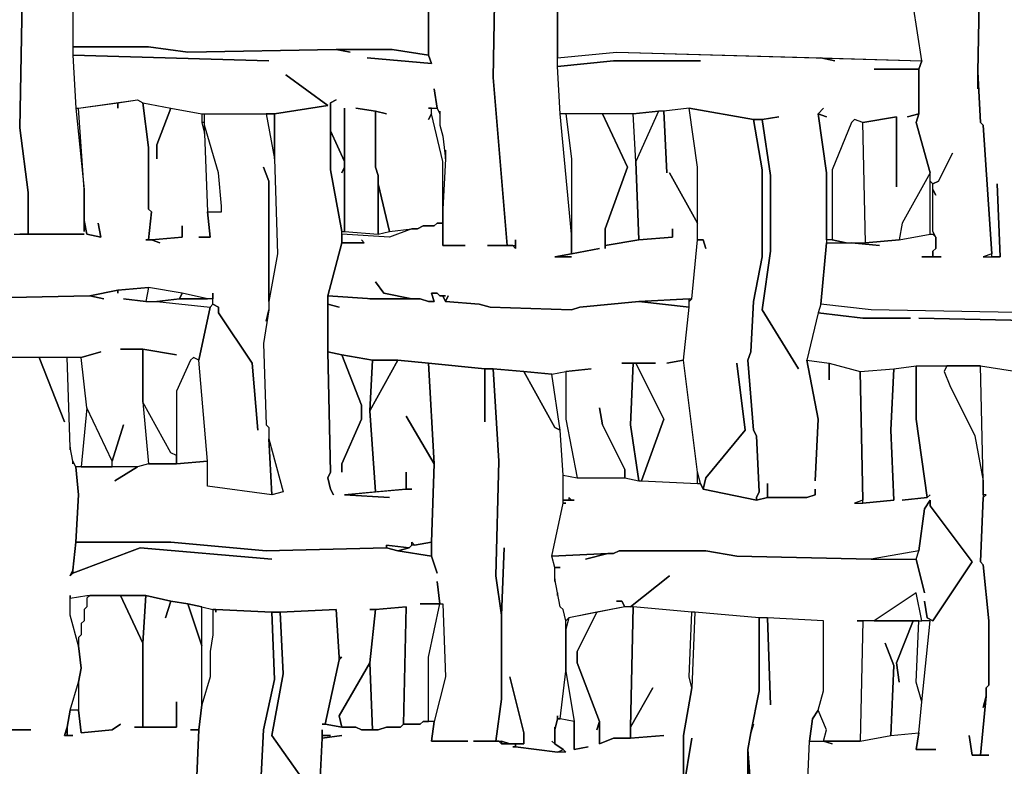
# Model space of a CAD drawing. Units: inches. Extents: x -27.8 to 29.4, y -27.2 to 34.4.
# Drawn here: x -15 to -8.1, y -16.1 to -10.9 of the extents above; entities that cross this region are included whole.
import ezdxf

# ---------------------------------------------------------------- set-up
doc = ezdxf.new("R2010")
doc.units = ezdxf.units.IN
doc.header["$MEASUREMENT"] = 0

msp = doc.modelspace()

# ---------------------------------------------------------------- linework, layer by layer
at = {"color": 7}
for points in [[(-11.6248, -10.258, 0.2686), (-11.6445, -11.3015, 0.2686), (-11.5461, -12.4829, 0.2686), (-11.487, -12.4829, 0.2686), (-11.487, -12.4435, 0.2686), (-11.487, -12.5026, 0.2686), (-11.5067, -12.4829, 0.2686), (-11.6839, -12.4829, 0.2686), (-11.5461, -12.4829, 0.2686), (-11.6445, -11.3015, 0.2686), (-11.6248, -10.258, 0.2686)], [(-8.218, -10.2974, 0.2686), (-8.2377, -11.2622, 0.2686), (-8.2377, -11.3803, 0.2686), (-8.2377, -11.2622, 0.2686), (-8.218, -11.6166, 0.2686), (-8.1983, -11.6362, 0.2686), (-8.1392, -12.5419, 0.2686), (-8.1983, -12.5616, 0.2686), (-8.0801, -12.5616, 0.2686), (-8.0998, -12.0497, 0.2686), (-8.0801, -12.5616, 0.2686), (-8.1392, -12.5616, 0.2686), (-8.1392, -12.5419, 0.2686), (-8.1983, -11.6362, 0.2686), (-8.218, -11.6166, 0.2686), (-8.2377, -11.2622, 0.2686), (-8.218, -10.2974, 0.2686)], [(-14.5985, -10.5337, 0.2686), (-14.5985, -11.144, 0.2686), (-14.5788, -11.5181, 0.2686), (-14.5197, -12.0891, 0.2686), (-14.5197, -12.3844, 0.2686), (-14.5197, -12.3057, 0.2686), (-14.5, -12.4041, 0.2686), (-14.4015, -12.4238, 0.2686), (-14.4212, -12.3254, 0.2686), (-14.4015, -12.4238, 0.2686), (-14.5, -12.4041, 0.2686), (-14.5197, -12.3057, 0.2686), (-14.5197, -12.0891, 0.2686), (-14.5591, -11.5181, 0.2686), (-14.2834, -11.4787, 0.2686), (-14.2834, -11.5181, 0.2686), (-14.2834, -11.4787, 0.2686), (-14.1455, -11.459, 0.2686), (-14.1061, -11.4787, 0.2686), (-14.0667, -11.7938, 0.2686), (-14.0667, -12.2269, 0.2686), (-14.0471, -12.2466, 0.2686), (-14.0667, -12.4435, 0.2686), (-14.0864, -12.4435, 0.2686), (-14.0471, -12.4435, 0.2686), (-13.988, -12.4632, 0.2686), (-14.0471, -12.4435, 0.2686), (-13.8304, -12.4238, 0.2686), (-13.8304, -12.345, 0.2686), (-13.8304, -12.4238, 0.2686), (-14.0471, -12.4435, 0.2686), (-14.0667, -12.4435, 0.2686), (-14.0471, -12.2466, 0.2686), (-14.0667, -12.2269, 0.2686), (-14.0667, -11.7938, 0.2686), (-14.1061, -11.4787, 0.2686), (-13.9092, -11.5181, 0.2686), (-14.0077, -11.7741, 0.2686), (-14.0077, -11.8725, 0.2686), (-14.0077, -11.7741, 0.2686), (-13.9092, -11.5181, 0.2686), (-13.6926, -11.5575, 0.2686), (-13.6926, -11.6166, 0.2686), (-13.6729, -11.6953, 0.2686), (-13.6532, -12.2466, 0.2686), (-13.6335, -12.4238, 0.2686), (-13.7123, -12.4238, 0.2686), (-13.6335, -12.4238, 0.2686), (-13.6532, -12.2466, 0.2686), (-13.5547, -12.2466, 0.2686), (-13.5547, -12.2072, 0.2686), (-13.5744, -11.971, 0.2686), (-13.6729, -11.6362, 0.2686), (-13.6729, -11.5575, 0.2686), (-13.2396, -11.5575, 0.2686), (-13.1806, -11.8725, 0.2686), (-13.1609, -12.5419, 0.2686), (-13.22, -12.8766, 0.2686), (-13.22, -12.03, 0.2686), (-13.2593, -11.9316, 0.2686), (-13.22, -12.03, 0.2686), (-13.22, -12.9357, 0.2686), (-13.2396, -13.0145, 0.2686), (-13.22, -12.9357, 0.2686), (-13.2593, -13.172, 0.2686), (-13.2396, -13.743, 0.2686), (-13.22, -13.7626, 0.2686), (-13.22, -13.8414, 0.2686), (-13.2003, -14.2352, 0.2686), (-13.6532, -14.1761, 0.2686), (-13.6532, -13.9989, 0.2686), (-13.7123, -13.2901, 0.2686), (-13.6335, -12.916, 0.2686), (-13.6138, -12.8963, 0.2686), (-13.5744, -12.916, 0.2686), (-13.5744, -12.9554, 0.2686), (-13.3381, -13.3098, 0.2686), (-13.2987, -13.7823, 0.2686), (-13.3381, -13.3098, 0.2686), (-13.5744, -12.9554, 0.2686), (-13.5744, -12.916, 0.2686), (-13.6138, -12.8963, 0.2686), (-13.6138, -12.8176, 0.2686), (-13.6138, -12.857, 0.2686), (-13.6532, -12.857, 0.2686), (-13.8304, -12.8176, 0.2686), (-14.0667, -12.7782, 0.2686), (-14.2834, -12.7979, 0.2686), (-14.4803, -12.8373, 0.2686), (-15.4846, -12.857, 0.2686)], [(-15.012, -12.4041, 0.2686), (-14.5197, -12.4041, 0.2686), (-14.9135, -12.4041, 0.2686), (-14.9135, -12.1088, 0.2686), (-14.9726, -11.6559, 0.2686), (-14.9529, -10.6321, 0.2686), (-14.9726, -11.6559, 0.2686), (-14.9135, -12.1088, 0.2686), (-14.9135, -12.4041, 0.2686), (-14.9726, -12.4041, 0.2686)], [(-14.5985, -10.7109, 0.2686), (-14.5985, -11.085, 0.2686), (-14.0667, -11.085, 0.2686), (-13.791, -11.1243, 0.2686), (-12.7473, -11.1046, 0.2686), (-12.3535, -11.1046, 0.2686), (-12.0975, -11.144, 0.2686), (-12.0975, -10.6321, 0.2686)], [(-12.0975, -10.6321, 0.2686), (-12.0975, -11.144, 0.2686), (-12.0778, -11.2031, 0.2686), (-12.5307, -11.1637, 0.2686), (-12.0778, -11.2031, 0.2686), (-12.0975, -11.144, 0.2686), (-12.3535, -11.1046, 0.2686), (-12.7473, -11.1046, 0.2686), (-12.6489, -11.1243, 0.2686), (-12.7473, -11.1046, 0.2686), (-13.791, -11.1243, 0.2686), (-14.0667, -11.085, 0.2686), (-14.5985, -11.085, 0.2686), (-14.5985, -11.144, 0.2686), (-13.22, -11.1834, 0.2686), (-14.5985, -11.144, 0.2686), (-14.5788, -11.5181, 0.2686), (-14.5591, -11.5181, 0.2686), (-14.1455, -11.459, 0.2686), (-14.1061, -11.4787, 0.2686), (-13.9092, -11.5181, 0.2686), (-13.6926, -11.5575, 0.2686), (-13.1806, -11.5575, 0.2686), (-12.8064, -11.4984, 0.2686), (-13.1018, -11.2818, 0.2686), (-12.8064, -11.4984, 0.2686), (-13.1806, -11.5575, 0.2686), (-13.1806, -11.8725, 0.2686), (-13.1609, -12.5419, 0.2686), (-13.22, -12.8766, 0.2686), (-13.22, -12.9357, 0.2686), (-13.2593, -13.172, 0.2686), (-13.2396, -13.743, 0.2686), (-13.22, -13.7626, 0.2686), (-13.22, -13.8414, 0.2686), (-13.1215, -14.2155, 0.2686), (-13.2003, -14.2352, 0.2686), (-13.6532, -14.1761, 0.2686), (-13.6532, -13.9989, 0.2686), (-13.8698, -14.0186, 0.2686), (-14.0667, -14.0186, 0.2686), (-14.1455, -14.0383, 0.2686), (-14.3031, -14.1367, 0.2686), (-14.1455, -14.0383, 0.2686), (-14.5788, -14.0383, 0.2686), (-14.5591, -14.2352, 0.2686), (-14.5788, -14.5699, 0.2686), (-13.9092, -14.5699, 0.2686), (-13.2396, -14.629, 0.2686), (-12.3929, -14.6093, 0.2686), (-12.3929, -14.5896, 0.2686), (-12.2353, -14.6093, 0.2686), (-12.2156, -14.5896, 0.2686), (-12.2156, -14.5699, 0.2686), (-12.1959, -14.5896, 0.2686), (-12.0778, -14.5699, 0.2686), (-12.0581, -14.0186, 0.2686), (-12.255, -13.6839, 0.2686), (-12.0581, -14.0186, 0.2686), (-12.0975, -13.3098, 0.2686), (-12.3141, -13.2901, 0.2686), (-12.511, -13.6445, 0.2686), (-12.4716, -14.2155, 0.2686), (-12.255, -14.1958, 0.2686), (-12.255, -14.0777, 0.2686), (-12.255, -14.1958, 0.2686), (-12.2156, -14.1958, 0.2686), (-12.255, -14.1958, 0.2686), (-12.6882, -14.2352, 0.2686), (-12.3732, -14.2549, 0.2686), (-12.6882, -14.2352, 0.2686), (-12.4716, -14.2155, 0.2686), (-12.511, -13.6445, 0.2686), (-12.4913, -13.2901, 0.2686), (-12.7079, -13.2507, 0.2686), (-12.5701, -13.6051, 0.2686), (-12.5701, -13.7036, 0.2686), (-12.7079, -14.0186, 0.2686), (-12.7079, -14.0777, 0.2686), (-12.7079, -14.0186, 0.2686), (-12.5701, -13.7036, 0.2686), (-12.5701, -13.6051, 0.2686), (-12.7079, -13.2507, 0.2686), (-12.8064, -13.231, 0.2686), (-12.7867, -14.0777, 0.2686), (-12.8064, -14.117, 0.2686), (-12.7867, -14.1958, 0.2686), (-12.767, -14.2352, 0.2686), (-12.7867, -14.1958, 0.2686), (-12.8064, -14.117, 0.2686), (-12.7867, -14.0777, 0.2686), (-12.8064, -13.231, 0.2686), (-12.8064, -12.8373, 0.2686), (-12.7079, -12.4632, 0.2686), (-12.7079, -12.3844, 0.2686), (-12.7867, -11.9513, 0.2686), (-12.7867, -11.4787, 0.2686), (-12.7473, -11.459, 0.2686), (-12.7867, -11.4787, 0.2686), (-12.7867, -11.6756, 0.2686), (-12.6882, -11.8922, 0.2686), (-12.6882, -11.5181, 0.2686), (-12.6882, -12.3844, 0.2686), (-12.4519, -12.4041, 0.2686), (-12.4519, -11.9906, 0.2686), (-12.4716, -11.9316, 0.2686), (-12.4716, -11.5378, 0.2686), (-12.6095, -11.5181, 0.2686), (-12.4716, -11.5378, 0.2686), (-12.3929, -11.5575, 0.2686), (-12.4716, -11.5378, 0.2686), (-12.4716, -11.9316, 0.2686), (-12.4519, -11.9906, 0.2686), (-12.4519, -12.0497, 0.2686), (-12.3732, -12.3844, 0.2686), (-12.2156, -12.3647, 0.2686), (-12.1762, -12.3647, 0.2686), (-12.1368, -12.345, 0.2686), (-12.0581, -12.345, 0.2686), (-12.0384, -12.3254, 0.2686), (-11.999, -12.3254, 0.2686), (-11.999, -11.8922, 0.2686), (-12.0778, -11.5575, 0.2686), (-12.0975, -11.5969, 0.2686), (-12.0778, -11.5575, 0.2686), (-12.0778, -11.5181, 0.2686), (-12.0975, -11.5181, 0.2686), (-12.0384, -11.5181, 0.2686), (-12.0581, -11.3803, 0.2686), (-12.0384, -11.5181, 0.2686), (-12.0187, -11.5575, 0.2686), (-12.0187, -11.5378, 0.2686), (-12.0187, -11.6362, 0.2686), (-11.999, -11.715, 0.2686), (-11.9793, -11.8725, 0.2686), (-11.9793, -11.8134, 0.2686), (-11.9793, -11.8725, 0.2686), (-11.999, -12.2269, 0.2686), (-11.999, -12.4829, 0.2686), (-11.8415, -12.4829, 0.2686), (-11.999, -12.4829, 0.2686), (-11.999, -12.3254, 0.2686), (-12.0384, -12.3254, 0.2686), (-12.0581, -12.345, 0.2686), (-12.1368, -12.345, 0.2686), (-12.1762, -12.3647, 0.2686), (-12.2156, -12.3647, 0.2686), (-12.3732, -12.4238, 0.2686), (-12.7079, -12.4041, 0.2686), (-12.7079, -12.4632, 0.2686), (-12.5504, -12.4632, 0.2686), (-12.5701, -12.4435, 0.2686), (-12.5504, -12.4632, 0.2686), (-12.7079, -12.4632, 0.2686), (-12.8064, -12.8373, 0.2686), (-12.4913, -12.857, 0.2686), (-12.2156, -12.857, 0.2686), (-12.4125, -12.8176, 0.2686), (-12.4716, -12.7388, 0.2686), (-12.4125, -12.8176, 0.2686), (-12.2156, -12.857, 0.2686), (-12.1565, -12.857, 0.2686), (-12.0975, -12.8766, 0.2686), (-12.0581, -12.8766, 0.2686), (-12.0778, -12.8176, 0.2686), (-12.0384, -12.8176, 0.2686), (-12.0187, -12.8373, 0.2686), (-11.9793, -12.8373, 0.2686), (-11.999, -12.8373, 0.2686), (-11.9793, -12.8766, 0.2686), (-11.9596, -12.8373, 0.2686), (-11.9793, -12.8766, 0.2686), (-11.743, -12.8963, 0.2686), (-11.6642, -12.916, 0.2686), (-11.0931, -12.9357, 0.2686), (-11.034, -12.916, 0.2686), (-10.6205, -12.8766, 0.2686), (-10.266, -12.857, 0.2686), (-10.2463, -12.857, 0.2686), (-10.2069, -12.4435, 0.2686), (-10.2069, -12.3254, 0.2686), (-10.4039, -11.971, 0.2686), (-10.2069, -12.3254, 0.2686), (-10.2069, -11.9316, 0.2686), (-10.266, -11.5181, 0.2686), (-10.4433, -11.5378, 0.2686), (-10.4236, -11.971, 0.2686), (-10.4433, -11.5378, 0.2686), (-10.4826, -11.5378, 0.2686), (-10.6402, -11.8922, 0.2686), (-10.6205, -12.4435, 0.2686), (-10.3842, -12.4238, 0.2686), (-10.3842, -12.3647, 0.2686), (-10.3842, -12.4238, 0.2686), (-10.6205, -12.4435, 0.2686), (-10.8568, -12.4829, 0.2686), (-10.8568, -12.5026, 0.2686), (-10.8568, -12.3647, 0.2686), (-10.6993, -11.9316, 0.2686), (-10.8765, -11.5575, 0.2686), (-11.1325, -11.5575, 0.2686), (-11.0931, -11.8725, 0.2686), (-11.0931, -12.5419, 0.2686), (-10.8962, -12.5026, 0.2686), (-11.0931, -12.5419, 0.2686), (-11.2113, -12.5616, 0.2686), (-11.0931, -12.5616, 0.2686), (-11.2113, -12.5616, 0.2686), (-11.0931, -12.5419, 0.2686), (-11.0931, -12.4041, 0.2686), (-11.1719, -11.5575, 0.2686), (-11.1916, -11.2228, 0.2686), (-11.1916, -10.6518, 0.2686)], [(-11.1916, -10.7896, 0.2686), (-11.1916, -11.1637, 0.2686), (-10.778, -11.1243, 0.2686), (-8.6315, -11.1834, 0.2686), (-8.6906, -10.7896, 0.2686)], [(-6.8198, -12.9751, 0.2686), (-8.986, -12.9357, 0.2686), (-9.3405, -12.8963, 0.2686), (-9.3011, -12.4632, 0.2686), (-9.1238, -12.4632, 0.2686), (-8.9269, -12.4829, 0.2686), (-9.1238, -12.4632, 0.2686), (-9.0254, -12.4632, 0.2686), (-8.7891, -12.4435, 0.2686), (-8.5724, -12.4041, 0.2686), (-8.5527, -12.4041, 0.2686), (-8.533, -12.4238, 0.2686), (-8.533, -12.5026, 0.2686), (-8.5527, -12.5222, 0.2686), (-8.5527, -12.5616, 0.2686), (-8.6315, -12.5616, 0.2686), (-8.4937, -12.5616, 0.2686), (-8.5527, -12.5616, 0.2686), (-8.5527, -12.5222, 0.2686), (-8.533, -12.5026, 0.2686), (-8.533, -12.4238, 0.2686), (-8.5527, -12.3844, 0.2686), (-8.5527, -12.0891, 0.2686), (-8.533, -12.1285, 0.2686), (-8.5527, -12.0891, 0.2686), (-8.5527, -12.0497, 0.2686), (-8.5134, -12.03, 0.2686), (-8.4149, -11.8331, 0.2686), (-8.5134, -12.03, 0.2686), (-8.5527, -12.0497, 0.2686), (-8.5724, -12.03, 0.2686), (-8.5724, -11.971, 0.2686), (-8.6709, -11.6166, 0.2686), (-8.6512, -11.5575, 0.2686), (-8.6512, -11.2425, 0.2686), (-8.6315, -11.1834, 0.2686), (-8.6906, -10.7896, 0.2686)], [(-9.4389, -16.401, 0.2686), (-9.4192, -15.9678, 0.2686), (-9.3208, -15.9678, 0.2686), (-9.2617, -15.9875, 0.2686), (-9.3208, -15.9678, 0.2686), (-9.0648, -15.9678, 0.2686), (-8.8481, -15.9284, 0.2686), (-8.6512, -15.9087, 0.2686), (-8.6709, -16.0269, 0.2686), (-8.533, -16.0269, 0.2686), (-8.6709, -16.0269, 0.2686), (-8.6512, -15.9087, 0.2686), (-8.6315, -15.6922, 0.2686), (-8.5724, -15.1212, 0.2686), (-8.6315, -15.1212, 0.2686), (-8.6709, -14.9243, 0.2686), (-8.9663, -15.1212, 0.2686), (-9.0844, -15.1212, 0.2686), (-9.0451, -15.1212, 0.2686), (-9.0648, -15.9678, 0.2686), (-9.3208, -15.9678, 0.2686), (-9.3011, -15.889, 0.2686), (-9.3601, -15.7512, 0.2686), (-9.3208, -15.6134, 0.2686), (-9.3208, -15.1212, 0.2686), (-9.7146, -15.1015, 0.2686), (-9.7737, -15.1015, 0.2686), (-10.2266, -15.0621, 0.2686), (-10.2463, -15.0621, 0.2686), (-10.6599, -15.0227, 0.2686), (-10.6796, -15.0227, 0.2686), (-10.4039, -14.8062, 0.2686), (-10.6796, -15.0227, 0.2686), (-10.719, -15.0227, 0.2686), (-10.7387, -14.9834, 0.2686), (-10.778, -14.9834, 0.2686), (-10.7387, -14.9834, 0.2686), (-10.719, -15.0227, 0.2686), (-11.1128, -15.1015, 0.2686), (-11.1325, -15.1212, 0.2686), (-11.1522, -15.0424, 0.2686), (-11.1719, -15.0227, 0.2686), (-11.2113, -14.8258, 0.2686), (-11.2113, -14.7471, 0.2686), (-11.1719, -14.7471, 0.2686), (-11.2113, -14.7471, 0.2686), (-11.231, -14.6683, 0.2686), (-10.8371, -14.6486, 0.2686), (-10.9947, -14.688, 0.2686), (-10.8371, -14.6486, 0.2686), (-10.7977, -14.6486, 0.2686), (-10.7583, -14.629, 0.2686), (-10.1479, -14.629, 0.2686), (-9.9312, -14.6683, 0.2686), (-8.986, -14.688, 0.2686), (-8.6709, -14.688, 0.2686), (-8.6118, -14.9243, 0.2686), (-8.6709, -14.688, 0.2686), (-8.6512, -14.629, 0.2686), (-8.6118, -14.3336, 0.2686), (-8.5724, -14.2746, 0.2686), (-8.5724, -14.3139, 0.2686), (-8.277, -14.7077, 0.2686), (-8.5527, -15.1212, 0.2686), (-8.5921, -15.1015, 0.2686), (-8.6118, -14.9834, 0.2686), (-8.5921, -15.1015, 0.2686), (-8.5527, -15.1212, 0.2686), (-8.277, -14.7077, 0.2686), (-8.5724, -14.3139, 0.2686), (-8.5724, -14.2746, 0.2686), (-8.6118, -14.3336, 0.2686), (-8.6512, -14.629, 0.2686), (-8.986, -14.688, 0.2686), (-9.9312, -14.6683, 0.2686), (-10.1479, -14.629, 0.2686), (-10.7583, -14.629, 0.2686), (-10.7977, -14.6486, 0.2686), (-10.8371, -14.6486, 0.2686), (-11.231, -14.6683, 0.2686), (-11.1522, -14.2942, 0.2686), (-11.1325, -14.2942, 0.2686), (-11.1522, -14.2942, 0.2686), (-11.1522, -14.2746, 0.2686), (-11.0734, -14.2746, 0.2686), (-11.0931, -14.2746, 0.2686), (-11.1128, -14.2549, 0.2686), (-11.1128, -14.2746, 0.2686), (-11.1522, -14.2746, 0.2686), (-11.1522, -14.0974, 0.2686), (-11.0537, -14.117, 0.2686), (-10.719, -14.117, 0.2686), (-10.6205, -14.1367, 0.2686), (-10.6008, -14.1367, 0.2686), (-10.2069, -14.1564, 0.2686), (-10.1873, -14.1564, 0.2686), (-10.1676, -14.1958, 0.2686), (-9.7934, -14.2746, 0.2686), (-9.7146, -14.2549, 0.2686), (-9.4389, -14.2549, 0.2686), (-9.3798, -14.2352, 0.2686), (-9.3798, -14.1958, 0.2686), (-9.3798, -14.2352, 0.2686), (-9.4389, -14.2549, 0.2686), (-9.7146, -14.2549, 0.2686), (-9.7146, -14.1564, 0.2686), (-9.7146, -14.2549, 0.2686), (-9.7934, -14.2746, 0.2686), (-9.7934, -14.2549, 0.2686), (-9.7737, -14.2155, 0.2686), (-9.7934, -13.8217, 0.2686), (-9.8131, -13.7823, 0.2686), (-9.8525, -13.2901, 0.2686), (-9.8328, -13.231, 0.2686), (-9.8131, -12.8766, 0.2686), (-9.754, -12.5616, 0.2686), (-9.754, -11.9513, 0.2686), (-9.8131, -11.5969, 0.2686), (-9.754, -11.5969, 0.2686), (-9.6949, -11.9906, 0.2686), (-9.6949, -12.5222, 0.2686), (-9.754, -12.9357, 0.2686), (-9.498, -13.3492, 0.2686), (-9.754, -12.9357, 0.2686), (-9.6949, -12.5222, 0.2686), (-9.6949, -11.9906, 0.2686), (-9.754, -11.5969, 0.2686), (-9.6358, -11.5772, 0.2686), (-9.754, -11.5969, 0.2686), (-9.8131, -11.5969, 0.2686), (-10.266, -11.5181, 0.2686), (-10.4433, -11.5378, 0.2686), (-10.4826, -11.5378, 0.2686), (-10.6599, -11.5575, 0.2686), (-11.1719, -11.5575, 0.2686), (-11.1916, -11.2228, 0.2686), (-10.7977, -11.1834, 0.2686), (-10.1873, -11.1834, 0.2686), (-10.7977, -11.1834, 0.2686), (-11.1916, -11.2228, 0.2686), (-11.1916, -11.1637, 0.2686), (-10.778, -11.1243, 0.2686), (-9.3405, -11.1637, 0.2686), (-9.242, -11.1834, 0.2686), (-9.3405, -11.1637, 0.2686), (-8.6315, -11.1834, 0.2686), (-8.6512, -11.2425, 0.2686), (-8.9663, -11.2425, 0.2686), (-8.6512, -11.2425, 0.2686), (-8.6512, -11.5575, 0.2686), (-8.73, -11.5772, 0.2686), (-8.6512, -11.5575, 0.2686), (-8.6709, -11.6166, 0.2686), (-8.5724, -11.971, 0.2686), (-8.7694, -12.3254, 0.2686), (-8.7891, -12.4435, 0.2686), (-9.0254, -12.4632, 0.2686), (-9.0451, -11.6166, 0.2686), (-8.8087, -11.5772, 0.2686), (-8.8087, -12.0694, 0.2686), (-8.8087, -11.5772, 0.2686), (-9.0451, -11.6166, 0.2686), (-9.1041, -11.5969, 0.2686), (-9.1238, -11.6166, 0.2686), (-9.2617, -11.9513, 0.2686), (-9.2617, -12.4435, 0.2686), (-9.3011, -12.4435, 0.2686), (-9.3011, -11.971, 0.2686), (-9.3601, -11.5575, 0.2686), (-9.3011, -11.5772, 0.2686), (-9.3601, -11.5575, 0.2686), (-9.3208, -11.5181, 0.2686), (-9.3601, -11.5575, 0.2686), (-9.3011, -11.971, 0.2686), (-9.3011, -12.4632, 0.2686), (-9.3405, -12.8963, 0.2686), (-9.3601, -12.9554, 0.2686), (-9.4389, -13.2901, 0.2686), (-9.3601, -13.7036, 0.2686), (-9.3798, -14.1367, 0.2686), (-9.3601, -13.7036, 0.2686), (-9.4389, -13.2901, 0.2686), (-9.2814, -13.3098, 0.2686), (-9.2814, -13.4279, 0.2686), (-9.2814, -13.3098, 0.2686), (-9.0648, -13.3689, 0.2686), (-9.0451, -14.2746, 0.2686), (-9.1041, -14.2942, 0.2686), (-9.0451, -14.2942, 0.2686), (-8.8284, -14.2746, 0.2686), (-8.8481, -13.7823, 0.2686), (-8.8284, -13.3492, 0.2686), (-8.6709, -13.3295, 0.2686), (-8.6709, -13.7036, 0.2686), (-8.5921, -14.2549, 0.2686), (-8.7694, -14.2746, 0.2686), (-8.5921, -14.2549, 0.2686), (-8.5724, -14.2352, 0.2686), (-8.5921, -14.2549, 0.2686), (-8.6709, -13.7036, 0.2686), (-8.6709, -13.3295, 0.2686), (-8.4543, -13.3295, 0.2686), (-8.474, -13.3689, 0.2686), (-8.4346, -13.4673, 0.2686), (-8.2573, -13.8217, 0.2686), (-8.1983, -14.1367, 0.2686), (-8.1983, -14.2549, 0.2686), (-8.218, -14.7077, 0.2686), (-8.1983, -14.7274, 0.2686), (-8.1589, -15.1212, 0.2686), (-8.1589, -15.574, 0.2686), (-8.1786, -15.5937, 0.2686), (-8.1786, -15.6528, 0.2686), (-8.1983, -15.7315, 0.2686), (-8.1786, -15.6528, 0.2686), (-8.218, -16.0663, 0.2686), (-8.277, -16.0663, 0.2686), (-8.2967, -15.9284, 0.2686), (-8.277, -16.0663, 0.2686), (-8.1589, -16.0663, 0.2686), (-8.218, -16.0663, 0.2686), (-8.1786, -15.6528, 0.2686), (-8.1786, -15.5937, 0.2686), (-8.1589, -15.574, 0.2686), (-8.1589, -15.1212, 0.2686), (-8.1983, -14.7274, 0.2686), (-8.218, -14.7077, 0.2686), (-8.1983, -14.2549, 0.2686), (-8.1786, -14.2352, 0.2686), (-8.1983, -14.2352, 0.2686), (-8.1983, -14.1367, 0.2686), (-8.218, -13.3295, 0.2686), (-7.8438, -13.3886, 0.2686)], [(-15.4846, -12.857, 0.2686), (-14.4803, -12.8373, 0.2686), (-14.3818, -12.857, 0.2686), (-14.4803, -12.8373, 0.2686), (-14.2834, -12.7979, 0.2686), (-14.2834, -12.8176, 0.2686), (-14.2834, -12.7979, 0.2686), (-14.0667, -12.7782, 0.2686), (-14.0864, -12.8766, 0.2686), (-14.244, -12.857, 0.2686), (-14.0864, -12.8766, 0.2686), (-14.0077, -12.8766, 0.2686), (-13.6335, -12.916, 0.2686), (-13.7123, -13.2901, 0.2686), (-13.7517, -13.2704, 0.2686), (-13.7714, -13.2901, 0.2686), (-13.8698, -13.5067, 0.2686), (-13.8698, -13.9595, 0.2686), (-13.9092, -13.9398, 0.2686), (-14.1061, -13.5854, 0.2686), (-14.1061, -13.2114, 0.2686), (-13.8698, -13.2507, 0.2686), (-14.1061, -13.2114, 0.2686), (-14.2637, -13.2114, 0.2686), (-14.1061, -13.2114, 0.2686), (-14.1061, -13.5854, 0.2686), (-14.0667, -14.0186, 0.2686), (-14.1455, -14.0383, 0.2686), (-14.3228, -14.0383, 0.2686), (-14.3228, -13.9989, 0.2686), (-14.244, -13.743, 0.2686), (-14.3228, -13.9989, 0.2686), (-14.5, -13.6248, 0.2686), (-14.5394, -13.2704, 0.2686), (-14.4015, -13.231, 0.2686), (-14.5394, -13.2704, 0.2686), (-15.1105, -13.2704, 0.2686)], [(-6.8198, -12.9751, 0.2686), (-8.986, -12.9357, 0.2686), (-9.3405, -12.8963, 0.2686), (-9.3601, -12.9554, 0.2686), (-9.0451, -12.9948, 0.2686), (-8.7103, -12.9948, 0.2686), (-9.0451, -12.9948, 0.2686), (-9.3601, -12.9554, 0.2686), (-9.4389, -13.2901, 0.2686), (-9.2814, -13.3098, 0.2686), (-9.0648, -13.3689, 0.2686), (-8.8284, -13.3492, 0.2686), (-8.6709, -13.3295, 0.2686), (-8.218, -13.3295, 0.2686), (-7.8438, -13.3886, 0.2686)], [(-6.8198, -13.0342, 0.2686), (-8.6512, -12.9948, 0.2686), (-6.8198, -13.0342, 0.2686)], [(-10.3054, -16.3222, 0.2686), (-10.3054, -15.9284, 0.2686), (-10.2463, -15.5937, 0.2686), (-10.266, -15.515, 0.2686), (-10.2463, -15.0621, 0.2686), (-10.6599, -15.0227, 0.2686), (-10.6796, -15.8694, 0.2686), (-10.522, -15.5937, 0.2686), (-10.6796, -15.8694, 0.2686), (-10.6796, -15.9481, 0.2686), (-10.4433, -15.9284, 0.2686), (-10.6796, -15.9481, 0.2686), (-10.7977, -15.9481, 0.2686), (-10.8962, -15.9875, 0.2686), (-10.8962, -15.83, 0.2686), (-10.9159, -15.889, 0.2686), (-10.8962, -15.83, 0.2686), (-11.0537, -15.4165, 0.2686), (-11.0537, -15.3378, 0.2686), (-10.9159, -15.0621, 0.2686), (-11.1128, -15.1015, 0.2686), (-11.1325, -15.1802, 0.2686), (-11.1325, -15.4756, 0.2686), (-11.0734, -15.83, 0.2686), (-11.0734, -16.0269, 0.2686), (-10.975, -16.0072, 0.2686), (-11.0734, -16.0269, 0.2686), (-11.0734, -15.83, 0.2686), (-11.1719, -15.8103, 0.2686), (-11.1916, -15.8103, 0.2686), (-11.2113, -15.889, 0.2686), (-11.2113, -15.9875, 0.2686), (-11.1522, -16.0269, 0.2686), (-11.1325, -16.0466, 0.2686), (-11.1916, -16.0466, 0.2686), (-11.487, -16.0072, 0.2686), (-11.5067, -16.0072, 0.2686), (-11.487, -16.0072, 0.2686), (-11.487, -15.9875, 0.2686), (-11.5854, -15.9875, 0.2686), (-11.6051, -15.9678, 0.2686), (-11.7824, -15.9678, 0.2686), (-11.6248, -15.9678, 0.2686), (-11.5854, -15.6725, 0.2686), (-11.5854, -15.0818, 0.2686), (-11.6248, -14.8062, 0.2686), (-11.6051, -13.9989, 0.2686), (-11.6445, -13.3492, 0.2686), (-11.7036, -13.3492, 0.2686), (-11.7036, -13.7233, 0.2686), (-11.7036, -13.3492, 0.2686), (-12.0975, -13.3098, 0.2686), (-12.0581, -14.0186, 0.2686), (-12.0778, -14.5699, 0.2686), (-12.0778, -14.6683, 0.2686), (-12.0384, -14.7865, 0.2686), (-12.0778, -14.6683, 0.2686), (-12.3141, -14.629, 0.2686), (-12.3929, -14.6093, 0.2686), (-13.2396, -14.629, 0.2686), (-13.9092, -14.5699, 0.2686), (-14.5788, -14.5699, 0.2686), (-14.5985, -14.7668, 0.2686), (-14.5985, -14.7865, 0.2686), (-14.1258, -14.6093, 0.2686), (-13.2003, -14.688, 0.2686), (-14.1258, -14.6093, 0.2686), (-14.5985, -14.7865, 0.2686), (-14.6181, -14.8062, 0.2686), (-14.5985, -14.7668, 0.2686), (-14.5788, -14.5699, 0.2686), (-14.5591, -14.2352, 0.2686), (-14.5788, -14.0383, 0.2686), (-14.5985, -13.9989, 0.2686), (-14.5985, -14.0186, 0.2686), (-14.5985, -13.9989, 0.2686), (-14.6181, -13.9005, 0.2686), (-14.6181, -13.9202, 0.2686), (-14.6181, -13.9005, 0.2686), (-14.6378, -13.2704, 0.2686), (-14.8348, -13.2704, 0.2686), (-14.6575, -13.7233, 0.2686), (-14.8348, -13.2704, 0.2686), (-15.0514, -13.2704, 0.2686)], [(-13.732, -16.3222, 0.2686), (-13.7123, -15.889, 0.2686), (-13.7714, -15.889, 0.2686), (-13.7123, -15.889, 0.2686), (-13.6926, -15.7118, 0.2686), (-13.6926, -15.2984, 0.2686), (-13.791, -15.003, 0.2686), (-13.9092, -14.9834, 0.2686), (-13.9486, -15.1015, 0.2686), (-13.9092, -14.9834, 0.2686), (-14.0864, -14.944, 0.2686), (-14.1061, -15.2787, 0.2686), (-14.1061, -15.8694, 0.2686), (-13.8698, -15.8694, 0.2686), (-13.8698, -15.6922, 0.2686), (-13.8698, -15.8694, 0.2686), (-14.1652, -15.8694, 0.2686), (-14.1061, -15.8694, 0.2686), (-14.1061, -15.2787, 0.2686), (-14.2637, -14.944, 0.2686), (-14.4803, -14.944, 0.2686), (-14.5, -14.9637, 0.2686), (-14.5, -15.0227, 0.2686), (-14.5197, -15.0424, 0.2686), (-14.5197, -15.1212, 0.2686), (-14.5394, -15.1409, 0.2686), (-14.5394, -15.2196, 0.2686), (-14.5591, -15.2393, 0.2686), (-14.5591, -15.2984, 0.2686), (-14.5394, -15.4559, 0.2686), (-14.5591, -15.5543, 0.2686), (-14.5591, -15.7512, 0.2686), (-14.5394, -15.9087, 0.2686), (-14.3228, -15.889, 0.2686), (-14.2637, -15.8497, 0.2686), (-14.3228, -15.889, 0.2686), (-14.5394, -15.9087, 0.2686), (-14.5591, -15.7512, 0.2686), (-14.6181, -15.7512, 0.2686), (-14.6378, -15.8694, 0.2686), (-14.6378, -15.9284, 0.2686), (-14.5985, -15.9284, 0.2686), (-14.6575, -15.9284, 0.2686), (-14.6378, -15.8694, 0.2686), (-14.6181, -15.7512, 0.2686), (-14.5591, -15.5543, 0.2686), (-14.5394, -15.4559, 0.2686), (-14.5591, -15.2984, 0.2686), (-14.6181, -15.0818, 0.2686), (-14.6181, -14.944, 0.2686), (-14.6181, -14.9637, 0.2686), (-14.5, -14.944, 0.2686), (-14.0864, -14.944, 0.2686), (-13.9092, -14.9834, 0.2686), (-13.791, -15.003, 0.2686), (-13.6926, -15.0227, 0.2686), (-13.6138, -15.0424, 0.2686), (-13.5941, -15.0424, 0.2686), (-13.2003, -15.0621, 0.2686), (-13.1412, -15.0621, 0.2686), (-12.7473, -15.0424, 0.2686), (-12.7276, -15.3771, 0.2686), (-12.7079, -15.3771, 0.2686), (-12.7276, -15.3968, 0.2686), (-12.8261, -15.8497, 0.2686), (-12.7079, -15.8694, 0.2686), (-12.7276, -15.7906, 0.2686), (-12.511, -15.4165, 0.2686), (-12.4716, -15.0424, 0.2686), (-12.511, -15.0424, 0.2686), (-12.4716, -15.0424, 0.2686), (-12.255, -15.0227, 0.2686), (-12.2747, -15.8497, 0.2686), (-12.1565, -15.8497, 0.2686), (-12.1368, -15.83, 0.2686), (-12.0975, -15.83, 0.2686), (-12.0975, -15.3771, 0.2686), (-12.0187, -15.003, 0.2686), (-12.1565, -15.003, 0.2686), (-12.0187, -15.003, 0.2686), (-12.0384, -14.8455, 0.2686), (-12.0187, -15.003, 0.2686), (-11.999, -15.003, 0.2686), (-11.9793, -15.515, 0.2686), (-12.0581, -15.83, 0.2686), (-12.0778, -15.9678, 0.2686), (-11.8218, -15.9678, 0.2686), (-12.0778, -15.9678, 0.2686), (-12.0581, -15.83, 0.2686), (-12.1368, -15.83, 0.2686), (-12.1565, -15.8497, 0.2686), (-12.2747, -15.8497, 0.2686), (-12.2944, -15.8694, 0.2686), (-12.3929, -15.8694, 0.2686), (-12.4519, -15.889, 0.2686), (-12.5701, -15.889, 0.2686), (-12.6095, -15.8694, 0.2686), (-12.7079, -15.8694, 0.2686), (-12.8261, -15.8497, 0.2686), (-12.8458, -15.8497, 0.2686), (-12.8261, -15.8497, 0.2686), (-12.7276, -15.3968, 0.2686), (-12.7276, -15.3771, 0.2686), (-12.7473, -15.0424, 0.2686), (-13.1412, -15.0621, 0.2686), (-13.1215, -15.4953, 0.2686), (-13.2003, -15.9284, 0.2686), (-12.9639, -16.2631, 0.2686), (-13.2003, -15.9284, 0.2686), (-13.1215, -15.4953, 0.2686), (-13.1412, -15.0621, 0.2686), (-13.2003, -15.0621, 0.2686), (-13.1806, -15.5346, 0.2686), (-13.2593, -15.889, 0.2686), (-13.279, -16.3025, 0.2686)], [(-13.279, -16.3025, 0.2686), (-13.2593, -15.889, 0.2686), (-13.1806, -15.5346, 0.2686), (-13.2003, -15.0621, 0.2686), (-13.5941, -15.0424, 0.2686), (-13.5941, -15.0621, 0.2686), (-13.5941, -15.0424, 0.2686), (-13.6138, -15.0424, 0.2686), (-13.6138, -15.2196, 0.2686), (-13.6335, -15.3378, 0.2686), (-13.6335, -15.515, 0.2686), (-13.6926, -15.7118, 0.2686), (-13.7123, -15.889, 0.2686), (-13.732, -16.3222, 0.2686)], [(-9.8525, -16.4994, 0.2686), (-9.8525, -16.0269, 0.2686), (-9.8328, -15.9087, 0.2686), (-9.7737, -15.6134, 0.2686), (-9.7737, -15.1015, 0.2686), (-10.2266, -15.0621, 0.2686), (-10.2463, -15.5937, 0.2686), (-10.3054, -15.9284, 0.2686), (-10.3054, -16.3025, 0.2686), (-10.2463, -15.9481, 0.2686), (-10.3054, -16.3025, 0.2686)], [(-9.4389, -16.401, 0.2686), (-9.4192, -15.9678, 0.2686), (-9.3995, -15.8103, 0.2686), (-9.3601, -15.7512, 0.2686), (-9.3208, -15.6134, 0.2686), (-9.3208, -15.1212, 0.2686), (-9.7146, -15.1015, 0.2686), (-9.6949, -15.7118, 0.2686), (-9.7146, -15.1015, 0.2686), (-9.7737, -15.1015, 0.2686), (-9.7737, -15.6134, 0.2686), (-9.8328, -15.9087, 0.2686), (-9.8131, -15.8497, 0.2686), (-9.8328, -15.9087, 0.2686), (-9.8525, -16.0269, 0.2686), (-9.8328, -16.3025, 0.2686), (-9.8525, -16.0269, 0.2686), (-9.8525, -16.4994, 0.2686)], [(-15.0317, -15.889, 0.2686), (-14.8938, -15.889, 0.2686), (-15.0317, -15.889, 0.2686)], [(-12.8655, -16.3222, 0.2686), (-12.8458, -15.9481, 0.2686), (-12.8458, -15.889, 0.2686), (-12.8458, -15.9284, 0.2686), (-12.7867, -15.9284, 0.2686), (-12.8458, -15.9284, 0.2686), (-12.8458, -15.9481, 0.2686), (-12.7079, -15.9284, 0.2686), (-12.8458, -15.9481, 0.2686), (-12.8655, -16.3222, 0.2686)]]:
    msp.add_polyline3d(points, dxfattribs=at)
for points in [[(-13.2396, -11.5575, 0.2686), (-13.1806, -11.8725, 0.2686), (-13.1806, -11.5575, 0.2686)], [(-10.8765, -11.5575, 0.2686), (-10.6993, -11.9316, 0.2686), (-10.8568, -12.3647, 0.2686), (-10.8568, -12.4829, 0.2686), (-10.6205, -12.4435, 0.2686), (-10.6402, -11.8922, 0.2686), (-10.6599, -11.5575, 0.2686)], [(-10.4826, -11.5378, 0.2686), (-10.6402, -11.8922, 0.2686), (-10.6599, -11.5575, 0.2686)], [(-9.9312, -13.3098, 0.2686), (-9.8722, -13.7823, 0.2686), (-10.1479, -14.117, 0.2686), (-10.1676, -14.1958, 0.2686), (-10.1873, -14.1564, 0.2686), (-10.2069, -14.0777, 0.2686), (-10.3054, -13.2901, 0.2686), (-10.266, -12.916, 0.2686), (-10.266, -12.8766, 0.2686), (-10.2463, -12.857, 0.2686), (-10.2069, -12.4435, 0.2686), (-10.1676, -12.4435, 0.2686), (-10.1479, -12.5026, 0.2686), (-10.1676, -12.4435, 0.2686), (-10.2069, -12.4435, 0.2686), (-10.2069, -11.9316, 0.2686), (-10.266, -11.5181, 0.2686), (-9.8131, -11.5969, 0.2686), (-9.754, -11.9513, 0.2686), (-9.754, -12.5616, 0.2686), (-9.8131, -12.8766, 0.2686), (-9.8328, -13.231, 0.2686), (-9.8525, -13.2901, 0.2686), (-9.8131, -13.7823, 0.2686), (-9.7934, -13.8217, 0.2686), (-9.7737, -14.2155, 0.2686), (-9.7934, -14.2549, 0.2686), (-9.7934, -14.2746, 0.2686), (-10.1676, -14.1958, 0.2686), (-10.1479, -14.117, 0.2686), (-9.8722, -13.7823, 0.2686)], [(-13.6926, -11.6166, 0.2686), (-13.6729, -11.6953, 0.2686), (-13.6729, -11.6166, 0.2686)], [(-9.2617, -12.4435, 0.2686), (-9.1632, -12.4632, 0.2686), (-9.0254, -12.4632, 0.2686), (-9.0451, -11.6166, 0.2686), (-9.1041, -11.5969, 0.2686), (-9.1238, -11.6166, 0.2686), (-9.2617, -11.9513, 0.2686)], [(-12.7079, -11.971, 0.2686), (-12.6882, -11.9316, 0.2686), (-12.6882, -11.8922, 0.2686), (-12.7867, -11.6756, 0.2686), (-12.7867, -11.9513, 0.2686), (-12.7079, -12.3844, 0.2686), (-12.6882, -12.3844, 0.2686), (-12.6882, -11.9316, 0.2686)], [(-8.7891, -12.4435, 0.2686), (-8.5724, -12.4041, 0.2686), (-8.5724, -11.971, 0.2686), (-8.7694, -12.3254, 0.2686)], [(-12.4519, -12.0497, 0.2686), (-12.4519, -12.4041, 0.2686), (-12.3732, -12.3844, 0.2686)], [(-12.2156, -12.3647, 0.2686), (-12.3732, -12.4238, 0.2686), (-12.7079, -12.4041, 0.2686), (-12.7079, -12.3844, 0.2686), (-12.6882, -12.3844, 0.2686), (-12.4519, -12.4041, 0.2686), (-12.3732, -12.3844, 0.2686)], [(-9.3011, -12.4435, 0.2686), (-9.3011, -12.4632, 0.2686), (-9.1632, -12.4632, 0.2686), (-9.2617, -12.4435, 0.2686)], [(-8.1392, -12.5616, 0.2686), (-8.1392, -12.5419, 0.2686), (-8.1983, -12.5616, 0.2686)], [(-14.0667, -12.7782, 0.2686), (-14.0864, -12.8766, 0.2686), (-14.0077, -12.8766, 0.2686), (-13.8501, -12.857, 0.2686), (-13.8304, -12.8176, 0.2686)], [(-14.0077, -12.8766, 0.2686), (-13.6335, -12.916, 0.2686), (-13.6138, -12.8963, 0.2686), (-13.6138, -12.857, 0.2686), (-13.8501, -12.857, 0.2686)], [(-13.8304, -12.8176, 0.2686), (-13.8501, -12.857, 0.2686), (-13.6532, -12.857, 0.2686)], [(-10.4236, -13.3098, 0.2686), (-10.3054, -13.2901, 0.2686), (-10.266, -12.916, 0.2686), (-10.6205, -12.8766, 0.2686), (-11.034, -12.916, 0.2686), (-11.0931, -12.9357, 0.2686), (-11.6642, -12.916, 0.2686), (-11.743, -12.8963, 0.2686), (-11.9793, -12.8766, 0.2686), (-11.999, -12.8373, 0.2686), (-12.0187, -12.8373, 0.2686), (-12.0384, -12.8176, 0.2686), (-12.0778, -12.8176, 0.2686), (-12.0581, -12.8766, 0.2686), (-12.0975, -12.8766, 0.2686), (-12.1565, -12.857, 0.2686), (-12.511, -12.857, 0.2686), (-12.4913, -12.857, 0.2686), (-12.8064, -12.8373, 0.2686), (-12.8064, -12.8963, 0.2686), (-12.7276, -12.916, 0.2686), (-12.8064, -12.8963, 0.2686), (-12.8064, -13.231, 0.2686), (-12.7079, -13.2507, 0.2686), (-12.4913, -13.2901, 0.2686), (-12.3141, -13.2901, 0.2686), (-12.0975, -13.3098, 0.2686), (-11.7036, -13.3492, 0.2686), (-11.6445, -13.3492, 0.2686), (-11.4279, -13.3689, 0.2686), (-11.231, -13.3886, 0.2686), (-11.1325, -13.3689, 0.2686), (-10.9553, -13.3492, 0.2686), (-11.1325, -13.3689, 0.2686), (-11.1325, -13.7036, 0.2686), (-11.0537, -14.117, 0.2686), (-10.719, -14.117, 0.2686), (-10.719, -14.058, 0.2686), (-10.8765, -13.743, 0.2686), (-10.8962, -13.6248, 0.2686), (-10.8765, -13.743, 0.2686), (-10.719, -14.058, 0.2686), (-10.719, -14.117, 0.2686), (-10.6205, -14.1367, 0.2686), (-10.6796, -13.743, 0.2686), (-10.6599, -13.3098, 0.2686), (-10.7387, -13.3098, 0.2686), (-10.5023, -13.3098, 0.2686), (-10.6402, -13.3098, 0.2686), (-10.4433, -13.7036, 0.2686), (-10.6008, -14.1367, 0.2686), (-10.2069, -14.1564, 0.2686), (-10.2069, -14.0777, 0.2686), (-10.3054, -13.2901, 0.2686)], [(-10.6205, -12.8766, 0.2686), (-10.266, -12.916, 0.2686), (-10.266, -12.857, 0.2686)], [(-13.8698, -13.9595, 0.2686), (-13.8698, -14.0186, 0.2686), (-13.6532, -13.9989, 0.2686), (-13.7123, -13.2901, 0.2686), (-13.7517, -13.2704, 0.2686), (-13.7714, -13.2901, 0.2686), (-13.8698, -13.5067, 0.2686)], [(-12.4913, -13.2901, 0.2686), (-12.511, -13.6445, 0.2686), (-12.3141, -13.2901, 0.2686)], [(-11.231, -15.9678, 0.2686), (-11.2113, -15.9875, 0.2686), (-11.2113, -15.8694, 0.2686), (-11.2113, -15.889, 0.2686), (-11.1916, -15.8103, 0.2686), (-11.1916, -15.7906, 0.2686), (-11.1916, -15.8103, 0.2686), (-11.1719, -15.8103, 0.2686), (-11.1325, -15.4756, 0.2686), (-11.1325, -15.1212, 0.2686), (-11.1522, -15.0424, 0.2686), (-11.1719, -15.0227, 0.2686), (-11.1916, -14.9243, 0.2686), (-11.1916, -14.944, 0.2686), (-11.1916, -14.9243, 0.2686), (-11.2113, -14.8258, 0.2686), (-11.2113, -14.8455, 0.2686), (-11.2113, -14.7471, 0.2686), (-11.231, -14.6683, 0.2686), (-11.1522, -14.2942, 0.2686), (-11.1522, -14.0974, 0.2686), (-11.1719, -13.7823, 0.2686), (-11.2113, -13.7626, 0.2686), (-11.4279, -13.3689, 0.2686), (-11.6445, -13.3492, 0.2686), (-11.6051, -13.9989, 0.2686), (-11.6248, -14.8062, 0.2686), (-11.5854, -15.0818, 0.2686), (-11.5658, -14.6093, 0.2686), (-11.5854, -15.0818, 0.2686), (-11.5854, -15.6725, 0.2686), (-11.6248, -15.9678, 0.2686), (-11.5854, -15.9678, 0.2686), (-11.5264, -15.9875, 0.2686), (-11.4279, -15.9875, 0.2686), (-11.4279, -15.9087, 0.2686), (-11.5264, -15.515, 0.2686), (-11.4279, -15.9087, 0.2686), (-11.4279, -15.9875, 0.2686), (-11.487, -15.9875, 0.2686), (-11.487, -16.0072, 0.2686), (-11.1916, -16.0466, 0.2686), (-11.1522, -16.0269, 0.2686), (-11.2113, -15.9875, 0.2686)], [(-10.6599, -13.3098, 0.2686), (-10.6796, -13.743, 0.2686), (-10.6205, -14.1367, 0.2686), (-10.6008, -14.1367, 0.2686), (-10.4433, -13.7036, 0.2686), (-10.6402, -13.3098, 0.2686)], [(-8.8284, -13.3492, 0.2686), (-8.8481, -13.7823, 0.2686), (-8.8284, -14.2746, 0.2686), (-9.0451, -14.2942, 0.2686), (-9.0451, -14.2746, 0.2686), (-9.0648, -13.3689, 0.2686)], [(-8.4543, -13.3295, 0.2686), (-8.474, -13.3689, 0.2686), (-8.4346, -13.4673, 0.2686), (-8.2573, -13.8217, 0.2686), (-8.1983, -14.1367, 0.2686), (-8.218, -13.3295, 0.2686)], [(-11.4279, -13.3689, 0.2686), (-11.2113, -13.7626, 0.2686), (-11.1719, -13.7823, 0.2686), (-11.231, -13.3886, 0.2686)], [(-14.5394, -14.0383, 0.2686), (-14.3228, -14.0383, 0.2686), (-14.3228, -13.9989, 0.2686), (-14.5, -13.6248, 0.2686)], [(-14.1061, -13.5854, 0.2686), (-14.0667, -14.0186, 0.2686), (-13.8698, -14.0186, 0.2686), (-13.8698, -13.9595, 0.2686), (-13.9092, -13.9398, 0.2686)], [(-13.2003, -14.2352, 0.2686), (-13.22, -13.8414, 0.2686), (-13.1215, -14.2155, 0.2686)], [(-9.0451, -14.2942, 0.2686), (-9.0451, -14.2746, 0.2686), (-9.1041, -14.2942, 0.2686)], [(-12.3929, -14.6093, 0.2686), (-12.3141, -14.629, 0.2686), (-12.2353, -14.6093, 0.2686), (-12.3929, -14.5896, 0.2686)], [(-12.1959, -14.5896, 0.2686), (-12.2156, -14.5896, 0.2686), (-12.2353, -14.6093, 0.2686), (-12.3141, -14.629, 0.2686), (-12.0778, -14.6683, 0.2686), (-12.0778, -14.5699, 0.2686)], [(-8.986, -14.688, 0.2686), (-8.6709, -14.688, 0.2686), (-8.6512, -14.629, 0.2686)], [(-14.2637, -14.944, 0.2686), (-14.1061, -15.2787, 0.2686), (-14.0864, -14.944, 0.2686)], [(-8.9663, -15.1212, 0.2686), (-8.6315, -15.1212, 0.2686), (-8.6709, -14.9243, 0.2686)], [(-13.791, -15.003, 0.2686), (-13.6926, -15.2984, 0.2686), (-13.6926, -15.0227, 0.2686)], [(-12.4716, -15.0424, 0.2686), (-12.511, -15.4165, 0.2686), (-12.4913, -15.889, 0.2686), (-12.4519, -15.889, 0.2686), (-12.3929, -15.8694, 0.2686), (-12.2944, -15.8694, 0.2686), (-12.2747, -15.8497, 0.2686), (-12.255, -15.0227, 0.2686)], [(-10.9159, -15.0621, 0.2686), (-11.0537, -15.3378, 0.2686), (-11.0537, -15.4165, 0.2686), (-10.8962, -15.83, 0.2686), (-10.8962, -15.9875, 0.2686), (-10.7977, -15.9481, 0.2686), (-10.6796, -15.9481, 0.2686), (-10.6796, -15.8694, 0.2686), (-10.6599, -15.0227, 0.2686), (-10.719, -15.0227, 0.2686)], [(-8.8875, -15.2787, 0.2686), (-8.8284, -15.4362, 0.2686), (-8.8481, -15.9284, 0.2686), (-8.6512, -15.9087, 0.2686), (-8.6315, -15.6922, 0.2686), (-8.6709, -15.5543, 0.2686), (-8.6512, -15.1212, 0.2686), (-8.6906, -15.1212, 0.2686), (-8.8087, -15.4165, 0.2686), (-8.7891, -15.5543, 0.2686), (-8.8087, -15.4165, 0.2686), (-8.6906, -15.1212, 0.2686), (-9.0451, -15.1212, 0.2686), (-9.0648, -15.9678, 0.2686), (-8.8481, -15.9284, 0.2686), (-8.8284, -15.4362, 0.2686)], [(-12.7079, -15.8694, 0.2686), (-12.6095, -15.8694, 0.2686), (-12.5701, -15.889, 0.2686), (-12.4913, -15.889, 0.2686), (-12.511, -15.4165, 0.2686), (-12.7276, -15.7906, 0.2686)], [(-9.4192, -15.9678, 0.2686), (-9.3208, -15.9678, 0.2686), (-9.3011, -15.889, 0.2686), (-9.3601, -15.7512, 0.2686), (-9.3995, -15.8103, 0.2686)], [(-14.6378, -15.9284, 0.2686), (-14.6378, -15.8694, 0.2686), (-14.6575, -15.9284, 0.2686)], [(-11.5854, -15.9678, 0.2686), (-11.5854, -15.9875, 0.2686), (-11.5264, -15.9875, 0.2686)], [(-11.1522, -16.0269, 0.2686), (-11.1325, -16.0466, 0.2686), (-11.1916, -16.0466, 0.2686)]]:
    msp.add_polyline3d(points, close=True, dxfattribs=at)

doc.saveas('drawing.dxf')
